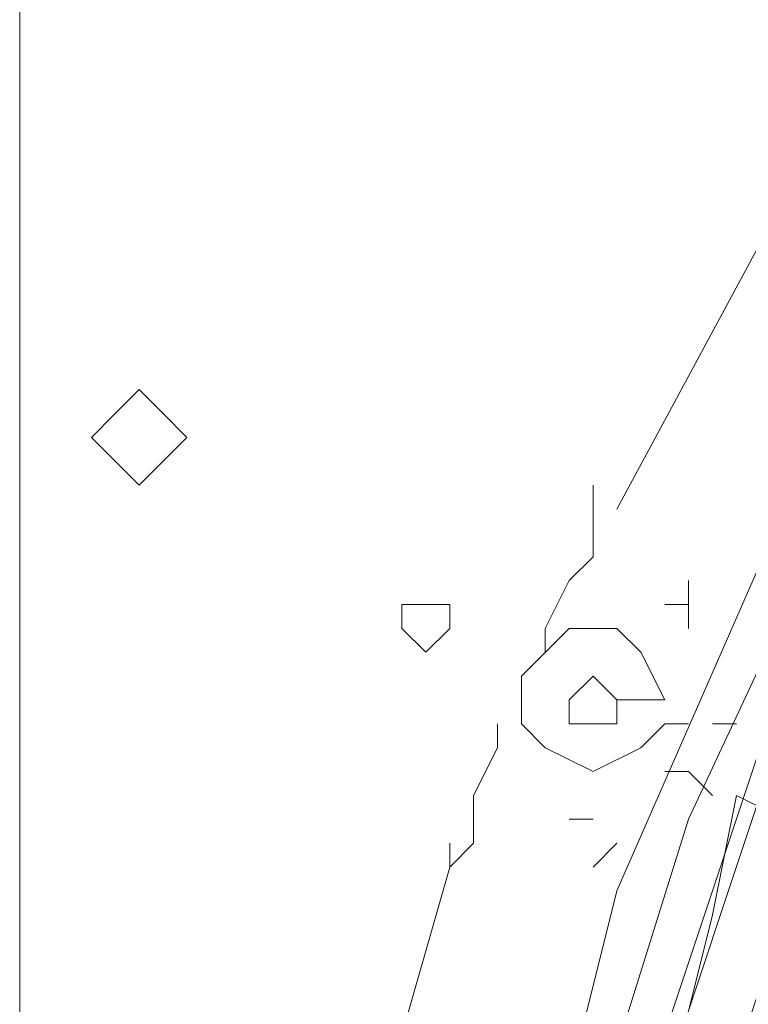
# Model space of a CAD drawing. Units: millimetres. Extents: x 0 to 210, y 0 to 297.
# Drawn here: x 56 to 59, y 138 to 141 of the extents above; entities that cross this region are included whole.
import ezdxf

# ---------------------------------------------------------------- set-up
doc = ezdxf.new("R2010")
doc.units = ezdxf.units.MM
doc.header["$MEASUREMENT"] = 0
doc.layers.add('Ebene 1', color=7, linetype='Continuous', lineweight=0)

msp = doc.modelspace()

# ---------------------------------------------------------------- linework, layer by layer
at = {"layer": 'Ebene 1', "color": 18, "lineweight": 9, "true_color": 0x000000}
msp.add_lwpolyline([(78.1473, 139.5307), (77.3853, 140.8007), (76.454, 141.9013), (75.438, 142.9173), (74.168, 143.764), (72.898, 144.4413), (71.5433, 144.8647), (70.104, 145.2033), (68.6647, 145.288), (67.2253, 145.2033), (65.786, 144.8647), (64.4313, 144.4413), (63.1613, 143.764), (61.8913, 142.9173), (60.8753, 141.9013), (59.944, 140.8007), (59.182, 139.5307), (58.5893, 138.176), (58.2507, 136.8213), (57.9967, 135.382), (57.9967, 133.858), (58.2507, 132.4187), (58.5893, 131.064), (59.182, 129.7093)], dxfattribs=at)
msp.add_lwpolyline([(78.1473, 139.5307), (77.3853, 140.8007), (76.454, 141.9013), (75.438, 142.9173), (74.168, 143.764), (72.898, 144.4413), (71.5433, 144.8647), (70.104, 145.2033), (68.6647, 145.288), (67.2253, 145.2033), (65.786, 144.8647), (64.4313, 144.4413), (63.1613, 143.764), (61.8913, 142.9173), (60.8753, 141.9013), (59.944, 140.8007), (59.182, 139.5307), (58.5893, 138.176), (58.2507, 136.8213), (57.9967, 135.382), (57.9967, 133.858), (58.2507, 132.4187), (58.5893, 131.064), (59.182, 129.7093)], dxfattribs=at)
for points, knots in [([(54.1867, 183.2187), (54.1867, 183.2187), (54.1867, 122.3433), (54.1867, 122.3433), (54.1867, 122.3433), (82.9733, 122.3433), (82.9733, 122.3433)], [0, 0, 0, 0, 1, 1, 1, 2, 2, 2, 2]), ([(54.1867, 183.2187), (54.1867, 183.2187), (54.1867, 122.3433), (54.1867, 122.3433), (54.1867, 122.3433), (82.9733, 122.3433), (82.9733, 122.3433)], [0, 0, 0, 0, 1, 1, 1, 2, 2, 2, 2]), ([(78.5707, 131.064), (78.5707, 131.064), (78.9093, 132.4187), (78.9093, 132.4187), (78.9093, 132.4187), (79.1633, 133.858), (79.1633, 133.858), (79.1633, 133.858), (79.1633, 135.2973), (79.1633, 135.2973), (79.1633, 135.2973), (78.994, 136.652), (78.994, 136.652), (78.994, 136.652), (78.5707, 138.0067), (78.5707, 138.0067), (78.5707, 138.0067), (78.0627, 139.3613), (78.0627, 139.3613), (78.0627, 139.3613), (77.3007, 140.5467), (77.3007, 140.5467), (77.3007, 140.5467), (76.454, 141.732), (76.454, 141.732), (76.454, 141.732), (75.438, 142.6633), (75.438, 142.6633), (75.438, 142.6633), (74.2527, 143.51), (74.2527, 143.51), (74.2527, 143.51), (72.9827, 144.1873), (72.9827, 144.1873), (72.9827, 144.1873), (71.628, 144.6953), (71.628, 144.6953), (71.628, 144.6953), (70.2733, 145.034), (70.2733, 145.034), (70.2733, 145.034), (68.834, 145.1187), (68.834, 145.1187), (68.834, 145.1187), (67.3947, 145.034), (67.3947, 145.034), (67.3947, 145.034), (66.04, 144.78), (66.04, 144.78), (66.04, 144.78), (64.6853, 144.3567), (64.6853, 144.3567), (64.6853, 144.3567), (63.4153, 143.6793), (63.4153, 143.6793), (63.4153, 143.6793), (62.23, 142.9173), (62.23, 142.9173), (62.23, 142.9173), (61.1293, 141.986), (61.1293, 141.986), (61.1293, 141.986), (60.2827, 140.8853), (60.2827, 140.8853), (60.2827, 140.8853), (59.436, 139.7), (59.436, 139.7), (59.436, 139.7), (58.8433, 138.43), (58.8433, 138.43), (58.8433, 138.43), (58.42, 137.0753), (58.42, 137.0753), (58.42, 137.0753), (58.2507, 135.636), (58.2507, 135.636), (58.2507, 135.636), (58.166, 134.1967), (58.166, 134.1967), (58.166, 134.1967), (58.3353, 132.842), (58.3353, 132.842), (58.3353, 132.842), (58.674, 131.4027), (58.674, 131.4027), (58.674, 131.4027), (59.182, 130.1327), (59.182, 130.1327), (59.182, 130.1327), (59.8593, 128.8627), (59.8593, 128.8627), (59.8593, 128.8627), (60.706, 127.762), (60.706, 127.762), (60.706, 127.762), (61.722, 126.746), (61.722, 126.746), (61.722, 126.746), (62.9073, 125.8993), (62.9073, 125.8993), (62.9073, 125.8993), (64.0927, 125.1373), (64.0927, 125.1373), (64.0927, 125.1373), (65.4473, 124.6293), (65.4473, 124.6293), (65.4473, 124.6293), (66.802, 124.2907), (66.802, 124.2907), (66.802, 124.2907), (68.2413, 124.1213), (68.2413, 124.1213), (68.2413, 124.1213), (69.6807, 124.206), (69.6807, 124.206), (69.6807, 124.206), (71.0353, 124.3753), (71.0353, 124.3753), (71.0353, 124.3753), (72.39, 124.7987), (72.39, 124.7987), (72.39, 124.7987), (73.66, 125.3913), (73.66, 125.3913), (73.66, 125.3913), (74.93, 126.1533), (74.93, 126.1533), (74.93, 126.1533), (75.946, 127.0847), (75.946, 127.0847), (75.946, 127.0847), (76.962, 128.1853), (76.962, 128.1853), (76.962, 128.1853), (77.724, 129.286), (77.724, 129.286), (77.724, 129.286), (78.4013, 130.6407), (78.4013, 130.6407)], [0, 0, 0, 0, 1, 1, 1, 2, 2, 2, 3, 3, 3, 4, 4, 4, 5, 5, 5, 6, 6, 6, 7, 7, 7, 8, 8, 8, 9, 9, 9, 10, 10, 10, 11, 11, 11, 12, 12, 12, 13, 13, 13, 14, 14, 14, 15, 15, 15, 16, 16, 16, 17, 17, 17, 18, 18, 18, 19, 19, 19, 20, 20, 20, 21, 21, 21, 22, 22, 22, 23, 23, 23, 24, 24, 24, 25, 25, 25, 26, 26, 26, 27, 27, 27, 28, 28, 28, 29, 29, 29, 30, 30, 30, 31, 31, 31, 32, 32, 32, 33, 33, 33, 34, 34, 34, 35, 35, 35, 36, 36, 36, 37, 37, 37, 38, 38, 38, 39, 39, 39, 40, 40, 40, 41, 41, 41, 42, 42, 42, 43, 43, 43, 44, 44, 44, 45, 45, 45, 46, 46, 46, 46]), ([(78.5707, 131.064), (78.5707, 131.064), (78.9093, 132.4187), (78.9093, 132.4187), (78.9093, 132.4187), (79.1633, 133.858), (79.1633, 133.858), (79.1633, 133.858), (79.1633, 135.2973), (79.1633, 135.2973), (79.1633, 135.2973), (78.994, 136.652), (78.994, 136.652), (78.994, 136.652), (78.5707, 138.0067), (78.5707, 138.0067), (78.5707, 138.0067), (78.0627, 139.3613), (78.0627, 139.3613), (78.0627, 139.3613), (77.3007, 140.5467), (77.3007, 140.5467), (77.3007, 140.5467), (76.454, 141.732), (76.454, 141.732), (76.454, 141.732), (75.438, 142.6633), (75.438, 142.6633), (75.438, 142.6633), (74.2527, 143.51), (74.2527, 143.51), (74.2527, 143.51), (72.9827, 144.1873), (72.9827, 144.1873), (72.9827, 144.1873), (71.628, 144.6953), (71.628, 144.6953), (71.628, 144.6953), (70.2733, 145.034), (70.2733, 145.034), (70.2733, 145.034), (68.834, 145.1187), (68.834, 145.1187), (68.834, 145.1187), (67.3947, 145.034), (67.3947, 145.034), (67.3947, 145.034), (66.04, 144.78), (66.04, 144.78), (66.04, 144.78), (64.6853, 144.3567), (64.6853, 144.3567), (64.6853, 144.3567), (63.4153, 143.6793), (63.4153, 143.6793), (63.4153, 143.6793), (62.23, 142.9173), (62.23, 142.9173), (62.23, 142.9173), (61.1293, 141.986), (61.1293, 141.986), (61.1293, 141.986), (60.2827, 140.8853), (60.2827, 140.8853), (60.2827, 140.8853), (59.436, 139.7), (59.436, 139.7), (59.436, 139.7), (58.8433, 138.43), (58.8433, 138.43), (58.8433, 138.43), (58.42, 137.0753), (58.42, 137.0753), (58.42, 137.0753), (58.2507, 135.636), (58.2507, 135.636), (58.2507, 135.636), (58.166, 134.1967), (58.166, 134.1967), (58.166, 134.1967), (58.3353, 132.842), (58.3353, 132.842), (58.3353, 132.842), (58.674, 131.4027), (58.674, 131.4027), (58.674, 131.4027), (59.182, 130.1327), (59.182, 130.1327), (59.182, 130.1327), (59.8593, 128.8627), (59.8593, 128.8627), (59.8593, 128.8627), (60.706, 127.762), (60.706, 127.762), (60.706, 127.762), (61.722, 126.746), (61.722, 126.746), (61.722, 126.746), (62.9073, 125.8993), (62.9073, 125.8993), (62.9073, 125.8993), (64.0927, 125.1373), (64.0927, 125.1373), (64.0927, 125.1373), (65.4473, 124.6293), (65.4473, 124.6293), (65.4473, 124.6293), (66.802, 124.2907), (66.802, 124.2907), (66.802, 124.2907), (68.2413, 124.1213), (68.2413, 124.1213), (68.2413, 124.1213), (69.6807, 124.206), (69.6807, 124.206), (69.6807, 124.206), (71.0353, 124.3753), (71.0353, 124.3753), (71.0353, 124.3753), (72.39, 124.7987), (72.39, 124.7987), (72.39, 124.7987), (73.66, 125.3913), (73.66, 125.3913), (73.66, 125.3913), (74.93, 126.1533), (74.93, 126.1533), (74.93, 126.1533), (75.946, 127.0847), (75.946, 127.0847), (75.946, 127.0847), (76.962, 128.1853), (76.962, 128.1853), (76.962, 128.1853), (77.724, 129.286), (77.724, 129.286), (77.724, 129.286), (78.4013, 130.6407), (78.4013, 130.6407)], [0, 0, 0, 0, 1, 1, 1, 2, 2, 2, 3, 3, 3, 4, 4, 4, 5, 5, 5, 6, 6, 6, 7, 7, 7, 8, 8, 8, 9, 9, 9, 10, 10, 10, 11, 11, 11, 12, 12, 12, 13, 13, 13, 14, 14, 14, 15, 15, 15, 16, 16, 16, 17, 17, 17, 18, 18, 18, 19, 19, 19, 20, 20, 20, 21, 21, 21, 22, 22, 22, 23, 23, 23, 24, 24, 24, 25, 25, 25, 26, 26, 26, 27, 27, 27, 28, 28, 28, 29, 29, 29, 30, 30, 30, 31, 31, 31, 32, 32, 32, 33, 33, 33, 34, 34, 34, 35, 35, 35, 36, 36, 36, 37, 37, 37, 38, 38, 38, 39, 39, 39, 40, 40, 40, 41, 41, 41, 42, 42, 42, 43, 43, 43, 44, 44, 44, 45, 45, 45, 46, 46, 46, 46]), ([(63.6693, 144.6107), (63.6693, 144.6107), (62.6533, 144.018), (62.6533, 144.018), (62.6533, 144.018), (61.6373, 143.3407), (61.6373, 143.3407), (61.6373, 143.3407), (60.706, 142.494), (60.706, 142.494), (60.706, 142.494), (59.8593, 141.6473), (59.8593, 141.6473), (59.8593, 141.6473), (59.182, 140.6313), (59.182, 140.6313), (59.182, 140.6313), (58.5893, 139.5307), (58.5893, 139.5307)], [0, 0, 0, 0, 1, 1, 1, 2, 2, 2, 3, 3, 3, 4, 4, 4, 5, 5, 5, 6, 6, 6, 6]), ([(63.6693, 144.6107), (63.6693, 144.6107), (62.6533, 144.018), (62.6533, 144.018), (62.6533, 144.018), (61.6373, 143.3407), (61.6373, 143.3407), (61.6373, 143.3407), (60.706, 142.494), (60.706, 142.494), (60.706, 142.494), (59.8593, 141.6473), (59.8593, 141.6473), (59.8593, 141.6473), (59.182, 140.6313), (59.182, 140.6313), (59.182, 140.6313), (58.5893, 139.5307), (58.5893, 139.5307)], [0, 0, 0, 0, 1, 1, 1, 2, 2, 2, 3, 3, 3, 4, 4, 4, 5, 5, 5, 6, 6, 6, 6]), ([(56.896, 139.6153), (56.896, 139.6153), (56.9807, 139.7), (56.9807, 139.7), (56.9807, 139.7), (57.0653, 139.7847), (57.0653, 139.7847), (57.0653, 139.7847), (56.9807, 139.8693), (56.9807, 139.8693), (56.9807, 139.8693), (56.896, 139.954), (56.896, 139.954), (56.896, 139.954), (56.8113, 139.8693), (56.8113, 139.8693), (56.8113, 139.8693), (56.7267, 139.7847), (56.7267, 139.7847), (56.7267, 139.7847), (56.8113, 139.7), (56.8113, 139.7), (56.8113, 139.7), (56.896, 139.6153), (56.896, 139.6153)], [0, 0, 0, 0, 1, 1, 1, 2, 2, 2, 3, 3, 3, 4, 4, 4, 5, 5, 5, 6, 6, 6, 7, 7, 7, 8, 8, 8, 8]), ([(56.896, 139.6153), (56.896, 139.6153), (56.9807, 139.7), (56.9807, 139.7), (56.9807, 139.7), (57.0653, 139.7847), (57.0653, 139.7847), (57.0653, 139.7847), (56.9807, 139.8693), (56.9807, 139.8693), (56.9807, 139.8693), (56.896, 139.954), (56.896, 139.954), (56.896, 139.954), (56.8113, 139.8693), (56.8113, 139.8693), (56.8113, 139.8693), (56.7267, 139.7847), (56.7267, 139.7847), (56.7267, 139.7847), (56.8113, 139.7), (56.8113, 139.7), (56.8113, 139.7), (56.896, 139.6153), (56.896, 139.6153)], [0, 0, 0, 0, 1, 1, 1, 2, 2, 2, 3, 3, 3, 4, 4, 4, 5, 5, 5, 6, 6, 6, 7, 7, 7, 8, 8, 8, 8]), ([(59.5207, 139.5307), (59.5207, 139.5307), (59.0973, 138.5147), (59.0973, 138.5147), (59.0973, 138.5147), (58.7587, 137.4987), (58.7587, 137.4987), (58.7587, 137.4987), (58.5047, 136.398), (58.5047, 136.398), (58.5047, 136.398), (58.3353, 135.2973), (58.3353, 135.2973), (58.3353, 135.2973), (58.3353, 134.1967), (58.3353, 134.1967), (58.3353, 134.1967), (58.42, 133.096), (58.42, 133.096), (58.42, 133.096), (58.674, 131.9953), (58.674, 131.9953), (58.674, 131.9953), (59.0127, 130.9793), (59.0127, 130.9793)], [0, 0, 0, 0, 1, 1, 1, 2, 2, 2, 3, 3, 3, 4, 4, 4, 5, 5, 5, 6, 6, 6, 7, 7, 7, 8, 8, 8, 8]), ([(59.5207, 139.5307), (59.5207, 139.5307), (59.0973, 138.5147), (59.0973, 138.5147), (59.0973, 138.5147), (58.7587, 137.4987), (58.7587, 137.4987), (58.7587, 137.4987), (58.5047, 136.398), (58.5047, 136.398), (58.5047, 136.398), (58.3353, 135.2973), (58.3353, 135.2973), (58.3353, 135.2973), (58.3353, 134.1967), (58.3353, 134.1967), (58.3353, 134.1967), (58.42, 133.096), (58.42, 133.096), (58.42, 133.096), (58.674, 131.9953), (58.674, 131.9953), (58.674, 131.9953), (59.0127, 130.9793), (59.0127, 130.9793)], [0, 0, 0, 0, 1, 1, 1, 2, 2, 2, 3, 3, 3, 4, 4, 4, 5, 5, 5, 6, 6, 6, 7, 7, 7, 8, 8, 8, 8]), ([(58.5047, 139.5307), (58.5047, 139.5307), (58.5047, 139.3613), (58.5047, 139.3613), (58.5047, 139.3613), (58.42, 139.2767), (58.42, 139.2767)], [0, 0, 0, 0, 1, 1, 1, 2, 2, 2, 2]), ([(58.5047, 139.5307), (58.5047, 139.5307), (58.5047, 139.3613), (58.5047, 139.3613), (58.5047, 139.3613), (58.42, 139.2767), (58.42, 139.2767)], [0, 0, 0, 0, 1, 1, 1, 2, 2, 2, 2]), ([(58.42, 139.2767), (58.42, 139.2767), (58.3353, 139.1073), (58.3353, 139.1073), (58.3353, 139.1073), (58.3353, 139.0227), (58.3353, 139.0227)], [0, 0, 0, 0, 1, 1, 1, 2, 2, 2, 2]), ([(58.42, 139.2767), (58.42, 139.2767), (58.3353, 139.1073), (58.3353, 139.1073), (58.3353, 139.1073), (58.3353, 139.0227), (58.3353, 139.0227)], [0, 0, 0, 0, 1, 1, 1, 2, 2, 2, 2]), ([(59.7747, 139.2767), (59.7747, 139.2767), (59.2667, 138.0067), (59.2667, 138.0067), (59.2667, 138.0067), (58.928, 136.8213), (58.928, 136.8213), (58.928, 136.8213), (58.674, 135.5513), (58.674, 135.5513), (58.674, 135.5513), (58.674, 134.1967), (58.674, 134.1967), (58.674, 134.1967), (58.8433, 132.9267), (58.8433, 132.9267), (58.8433, 132.9267), (59.182, 131.6567), (59.182, 131.6567)], [0, 0, 0, 0, 1, 1, 1, 2, 2, 2, 3, 3, 3, 4, 4, 4, 5, 5, 5, 6, 6, 6, 6]), ([(59.7747, 139.2767), (59.7747, 139.2767), (59.2667, 138.0067), (59.2667, 138.0067), (59.2667, 138.0067), (58.928, 136.8213), (58.928, 136.8213), (58.928, 136.8213), (58.674, 135.5513), (58.674, 135.5513), (58.674, 135.5513), (58.674, 134.1967), (58.674, 134.1967), (58.674, 134.1967), (58.8433, 132.9267), (58.8433, 132.9267), (58.8433, 132.9267), (59.182, 131.6567), (59.182, 131.6567)], [0, 0, 0, 0, 1, 1, 1, 2, 2, 2, 3, 3, 3, 4, 4, 4, 5, 5, 5, 6, 6, 6, 6]), ([(58.8433, 139.1073), (58.8433, 139.1073), (58.8433, 139.192), (58.8433, 139.192), (58.8433, 139.192), (58.8433, 139.2767), (58.8433, 139.2767)], [0, 0, 0, 0, 1, 1, 1, 2, 2, 2, 2]), ([(58.8433, 139.1073), (58.8433, 139.1073), (58.8433, 139.192), (58.8433, 139.192), (58.8433, 139.192), (58.8433, 139.2767), (58.8433, 139.2767)], [0, 0, 0, 0, 1, 1, 1, 2, 2, 2, 2]), ([(57.912, 139.0227), (57.912, 139.0227), (57.9967, 139.1073), (57.9967, 139.1073), (57.9967, 139.1073), (57.9967, 139.192), (57.9967, 139.192), (57.9967, 139.192), (57.912, 139.192), (57.912, 139.192), (57.912, 139.192), (57.8273, 139.192), (57.8273, 139.192), (57.8273, 139.192), (57.8273, 139.1073), (57.8273, 139.1073), (57.8273, 139.1073), (57.912, 139.0227), (57.912, 139.0227)], [0, 0, 0, 0, 1, 1, 1, 2, 2, 2, 3, 3, 3, 4, 4, 4, 5, 5, 5, 6, 6, 6, 6]), ([(57.912, 139.0227), (57.912, 139.0227), (57.9967, 139.1073), (57.9967, 139.1073), (57.9967, 139.1073), (57.9967, 139.192), (57.9967, 139.192), (57.9967, 139.192), (57.912, 139.192), (57.912, 139.192), (57.912, 139.192), (57.8273, 139.192), (57.8273, 139.192), (57.8273, 139.192), (57.8273, 139.1073), (57.8273, 139.1073), (57.8273, 139.1073), (57.912, 139.0227), (57.912, 139.0227)], [0, 0, 0, 0, 1, 1, 1, 2, 2, 2, 3, 3, 3, 4, 4, 4, 5, 5, 5, 6, 6, 6, 6]), ([(60.0287, 139.192), (60.0287, 139.192), (59.5207, 138.0913), (59.5207, 138.0913), (59.5207, 138.0913), (59.182, 136.9907), (59.182, 136.9907), (59.182, 136.9907), (59.0127, 135.8053), (59.0127, 135.8053), (59.0127, 135.8053), (58.928, 134.62), (58.928, 134.62)], [0, 0, 0, 0, 1, 1, 1, 2, 2, 2, 3, 3, 3, 4, 4, 4, 4]), ([(60.0287, 139.192), (60.0287, 139.192), (59.5207, 138.0913), (59.5207, 138.0913), (59.5207, 138.0913), (59.182, 136.9907), (59.182, 136.9907), (59.182, 136.9907), (59.0127, 135.8053), (59.0127, 135.8053), (59.0127, 135.8053), (58.928, 134.62), (58.928, 134.62)], [0, 0, 0, 0, 1, 1, 1, 2, 2, 2, 3, 3, 3, 4, 4, 4, 4]), ([(58.7587, 138.8533), (58.7587, 138.8533), (58.674, 139.0227), (58.674, 139.0227), (58.674, 139.0227), (58.5893, 139.1073), (58.5893, 139.1073), (58.5893, 139.1073), (58.42, 139.1073), (58.42, 139.1073), (58.42, 139.1073), (58.2507, 138.938), (58.2507, 138.938)], [0, 0, 0, 0, 1, 1, 1, 2, 2, 2, 3, 3, 3, 4, 4, 4, 4]), ([(58.7587, 138.8533), (58.7587, 138.8533), (58.674, 139.0227), (58.674, 139.0227), (58.674, 139.0227), (58.5893, 139.1073), (58.5893, 139.1073), (58.5893, 139.1073), (58.42, 139.1073), (58.42, 139.1073), (58.42, 139.1073), (58.2507, 138.938), (58.2507, 138.938)], [0, 0, 0, 0, 1, 1, 1, 2, 2, 2, 3, 3, 3, 4, 4, 4, 4]), ([(58.2507, 138.938), (58.2507, 138.938), (58.2507, 138.7687), (58.2507, 138.7687), (58.2507, 138.7687), (58.3353, 138.684), (58.3353, 138.684), (58.3353, 138.684), (58.5047, 138.5993), (58.5047, 138.5993), (58.5047, 138.5993), (58.674, 138.684), (58.674, 138.684)], [0, 0, 0, 0, 1, 1, 1, 2, 2, 2, 3, 3, 3, 4, 4, 4, 4]), ([(58.2507, 138.938), (58.2507, 138.938), (58.2507, 138.7687), (58.2507, 138.7687), (58.2507, 138.7687), (58.3353, 138.684), (58.3353, 138.684), (58.3353, 138.684), (58.5047, 138.5993), (58.5047, 138.5993), (58.5047, 138.5993), (58.674, 138.684), (58.674, 138.684)], [0, 0, 0, 0, 1, 1, 1, 2, 2, 2, 3, 3, 3, 4, 4, 4, 4]), ([(58.5893, 138.8533), (58.5893, 138.8533), (58.5047, 138.938), (58.5047, 138.938), (58.5047, 138.938), (58.42, 138.8533), (58.42, 138.8533), (58.42, 138.8533), (58.42, 138.7687), (58.42, 138.7687), (58.42, 138.7687), (58.5893, 138.7687), (58.5893, 138.7687)], [0, 0, 0, 0, 1, 1, 1, 2, 2, 2, 3, 3, 3, 4, 4, 4, 4]), ([(58.5893, 138.8533), (58.5893, 138.8533), (58.5047, 138.938), (58.5047, 138.938), (58.5047, 138.938), (58.42, 138.8533), (58.42, 138.8533), (58.42, 138.8533), (58.42, 138.7687), (58.42, 138.7687), (58.42, 138.7687), (58.5893, 138.7687), (58.5893, 138.7687)], [0, 0, 0, 0, 1, 1, 1, 2, 2, 2, 3, 3, 3, 4, 4, 4, 4]), ([(58.166, 138.7687), (58.166, 138.7687), (58.166, 138.684), (58.166, 138.684), (58.166, 138.684), (58.0813, 138.5147), (58.0813, 138.5147)], [0, 0, 0, 0, 1, 1, 1, 2, 2, 2, 2]), ([(58.166, 138.7687), (58.166, 138.7687), (58.166, 138.684), (58.166, 138.684), (58.166, 138.684), (58.0813, 138.5147), (58.0813, 138.5147)], [0, 0, 0, 0, 1, 1, 1, 2, 2, 2, 2]), ([(58.8433, 138.7687), (58.8433, 138.7687), (58.7587, 138.7687), (58.7587, 138.7687), (58.7587, 138.7687), (58.674, 138.684), (58.674, 138.684)], [0, 0, 0, 0, 1, 1, 1, 2, 2, 2, 2]), ([(58.8433, 138.7687), (58.8433, 138.7687), (58.7587, 138.7687), (58.7587, 138.7687), (58.7587, 138.7687), (58.674, 138.684), (58.674, 138.684)], [0, 0, 0, 0, 1, 1, 1, 2, 2, 2, 2]), ([(59.0973, 138.684), (59.0973, 138.684), (58.674, 137.414), (58.674, 137.414), (58.674, 137.414), (58.42, 136.144), (58.42, 136.144), (58.42, 136.144), (58.3353, 134.7893), (58.3353, 134.7893), (58.3353, 134.7893), (58.42, 133.5193), (58.42, 133.5193), (58.42, 133.5193), (58.674, 132.2493), (58.674, 132.2493), (58.674, 132.2493), (59.0127, 130.9793), (59.0127, 130.9793)], [0, 0, 0, 0, 1, 1, 1, 2, 2, 2, 3, 3, 3, 4, 4, 4, 5, 5, 5, 6, 6, 6, 6]), ([(59.0973, 138.684), (59.0973, 138.684), (58.674, 137.414), (58.674, 137.414), (58.674, 137.414), (58.42, 136.144), (58.42, 136.144), (58.42, 136.144), (58.3353, 134.7893), (58.3353, 134.7893), (58.3353, 134.7893), (58.42, 133.5193), (58.42, 133.5193), (58.42, 133.5193), (58.674, 132.2493), (58.674, 132.2493), (58.674, 132.2493), (59.0127, 130.9793), (59.0127, 130.9793)], [0, 0, 0, 0, 1, 1, 1, 2, 2, 2, 3, 3, 3, 4, 4, 4, 5, 5, 5, 6, 6, 6, 6]), ([(59.3513, 138.5993), (59.3513, 138.5993), (59.0127, 137.5833), (59.0127, 137.5833), (59.0127, 137.5833), (58.7587, 136.652), (58.7587, 136.652), (58.7587, 136.652), (58.674, 135.636), (58.674, 135.636), (58.674, 135.636), (58.5893, 134.62), (58.5893, 134.62)], [0, 0, 0, 0, 1, 1, 1, 2, 2, 2, 3, 3, 3, 4, 4, 4, 4]), ([(59.3513, 138.5993), (59.3513, 138.5993), (59.0127, 137.5833), (59.0127, 137.5833), (59.0127, 137.5833), (58.7587, 136.652), (58.7587, 136.652), (58.7587, 136.652), (58.674, 135.636), (58.674, 135.636), (58.674, 135.636), (58.5893, 134.62), (58.5893, 134.62)], [0, 0, 0, 0, 1, 1, 1, 2, 2, 2, 3, 3, 3, 4, 4, 4, 4]), ([(58.0813, 138.5147), (58.0813, 138.5147), (58.0813, 138.3453), (58.0813, 138.3453), (58.0813, 138.3453), (57.9967, 138.2607), (57.9967, 138.2607)], [0, 0, 0, 0, 1, 1, 1, 2, 2, 2, 2]), ([(58.0813, 138.5147), (58.0813, 138.5147), (58.0813, 138.3453), (58.0813, 138.3453), (58.0813, 138.3453), (57.9967, 138.2607), (57.9967, 138.2607)], [0, 0, 0, 0, 1, 1, 1, 2, 2, 2, 2]), ([(59.0127, 138.5147), (59.0127, 138.5147), (58.928, 138.0913), (58.928, 138.0913), (58.928, 138.0913), (58.7587, 137.414), (58.7587, 137.414)], [0, 0, 0, 0, 1, 1, 1, 2, 2, 2, 2]), ([(59.0127, 138.5147), (59.0127, 138.5147), (58.928, 138.0913), (58.928, 138.0913), (58.928, 138.0913), (58.7587, 137.414), (58.7587, 137.414)], [0, 0, 0, 0, 1, 1, 1, 2, 2, 2, 2]), ([(59.6053, 138.43), (59.6053, 138.43), (59.2667, 137.5833), (59.2667, 137.5833), (59.2667, 137.5833), (59.0127, 136.5673), (59.0127, 136.5673), (59.0127, 136.5673), (58.928, 135.636), (58.928, 135.636), (58.928, 135.636), (58.8433, 134.62), (58.8433, 134.62)], [0, 0, 0, 0, 1, 1, 1, 2, 2, 2, 3, 3, 3, 4, 4, 4, 4]), ([(59.6053, 138.43), (59.6053, 138.43), (59.2667, 137.5833), (59.2667, 137.5833), (59.2667, 137.5833), (59.0127, 136.5673), (59.0127, 136.5673), (59.0127, 136.5673), (58.928, 135.636), (58.928, 135.636), (58.928, 135.636), (58.8433, 134.62), (58.8433, 134.62)], [0, 0, 0, 0, 1, 1, 1, 2, 2, 2, 3, 3, 3, 4, 4, 4, 4]), ([(57.9967, 138.2607), (57.9967, 138.2607), (57.658, 137.0753), (57.658, 137.0753), (57.658, 137.0753), (57.4887, 135.8053), (57.4887, 135.8053), (57.4887, 135.8053), (57.404, 134.62), (57.404, 134.62), (57.404, 134.62), (57.4887, 133.4347), (57.4887, 133.4347), (57.4887, 133.4347), (57.658, 132.1647), (57.658, 132.1647), (57.658, 132.1647), (57.9967, 130.9793), (57.9967, 130.9793)], [0, 0, 0, 0, 1, 1, 1, 2, 2, 2, 3, 3, 3, 4, 4, 4, 5, 5, 5, 6, 6, 6, 6]), ([(57.9967, 138.2607), (57.9967, 138.2607), (57.658, 137.0753), (57.658, 137.0753), (57.658, 137.0753), (57.4887, 135.8053), (57.4887, 135.8053), (57.4887, 135.8053), (57.404, 134.62), (57.404, 134.62), (57.404, 134.62), (57.4887, 133.4347), (57.4887, 133.4347), (57.4887, 133.4347), (57.658, 132.1647), (57.658, 132.1647), (57.658, 132.1647), (57.9967, 130.9793), (57.9967, 130.9793)], [0, 0, 0, 0, 1, 1, 1, 2, 2, 2, 3, 3, 3, 4, 4, 4, 5, 5, 5, 6, 6, 6, 6])]:
    msp.add_open_spline(points, degree=3, knots=knots, dxfattribs=at)
for points in [[(56.4727, 145.288), (56.4727, 145.288), (56.4727, 123.952), (56.4727, 123.952)], [(58.5047, 139.5307), (58.5047, 139.5307), (58.5047, 139.6153), (58.5047, 139.6153)], [(58.5047, 139.6153), (58.5047, 139.6153), (58.5047, 139.5307), (58.5047, 139.5307)], [(58.5047, 139.5307), (58.5047, 139.5307), (58.5047, 139.6153), (58.5047, 139.6153)], [(58.5047, 139.6153), (58.5047, 139.6153), (58.5047, 139.5307), (58.5047, 139.5307)], [(58.7587, 139.192), (58.7587, 139.192), (58.8433, 139.192), (58.8433, 139.192)], [(58.7587, 139.192), (58.7587, 139.192), (58.8433, 139.192), (58.8433, 139.192)], [(58.7587, 138.8533), (58.7587, 138.8533), (58.5893, 138.8533), (58.5893, 138.8533)], [(58.5893, 138.7687), (58.5893, 138.7687), (58.5893, 138.8533), (58.5893, 138.8533)], [(58.7587, 138.8533), (58.7587, 138.8533), (58.5893, 138.8533), (58.5893, 138.8533)], [(58.5893, 138.7687), (58.5893, 138.7687), (58.5893, 138.8533), (58.5893, 138.8533)], [(59.0127, 138.7687), (59.0127, 138.7687), (58.928, 138.7687), (58.928, 138.7687)], [(59.0127, 138.7687), (59.0127, 138.7687), (58.928, 138.7687), (58.928, 138.7687)], [(58.7587, 138.5993), (58.7587, 138.5993), (58.8433, 138.5993), (58.8433, 138.5993)], [(58.7587, 138.5993), (58.7587, 138.5993), (58.8433, 138.5993), (58.8433, 138.5993)], [(58.8433, 138.5993), (58.8433, 138.5993), (58.928, 138.5147), (58.928, 138.5147)], [(58.8433, 138.5993), (58.8433, 138.5993), (58.928, 138.5147), (58.928, 138.5147)], [(59.0127, 138.5147), (59.0127, 138.5147), (59.182, 138.43), (59.182, 138.43)], [(59.0127, 138.5147), (59.0127, 138.5147), (59.182, 138.43), (59.182, 138.43)], [(58.42, 138.43), (58.42, 138.43), (58.5047, 138.43), (58.5047, 138.43)], [(58.42, 138.43), (58.42, 138.43), (58.5047, 138.43), (58.5047, 138.43)], [(57.9967, 138.3453), (57.9967, 138.3453), (57.9967, 138.2607), (57.9967, 138.2607)], [(57.9967, 138.3453), (57.9967, 138.3453), (57.9967, 138.2607), (57.9967, 138.2607)], [(58.5047, 138.2607), (58.5047, 138.2607), (58.5893, 138.3453), (58.5893, 138.3453)], [(58.5047, 138.2607), (58.5047, 138.2607), (58.5893, 138.3453), (58.5893, 138.3453)], [(58.7587, 137.414), (58.7587, 137.414), (58.928, 138.0913), (58.928, 138.0913)], [(58.7587, 137.414), (58.7587, 137.414), (58.928, 138.0913), (58.928, 138.0913)]]:
    msp.add_open_spline(points, degree=3, dxfattribs=at)

doc.saveas('drawing.dxf')
